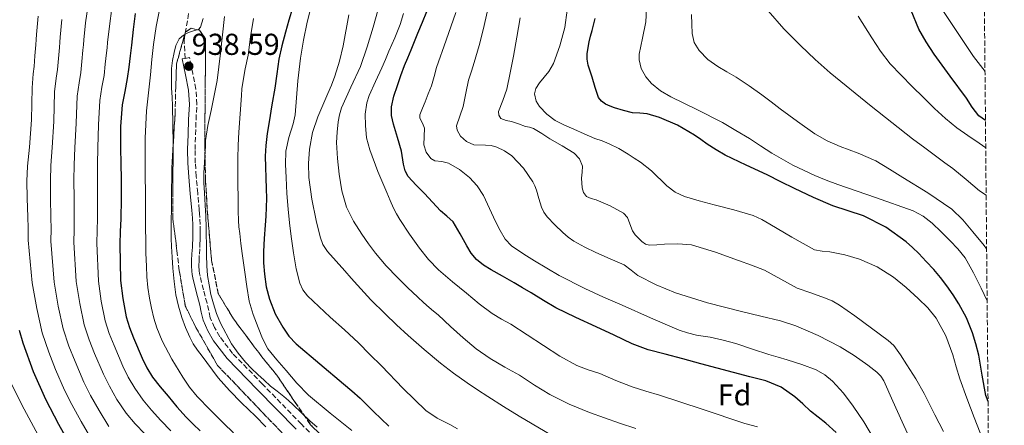
# Model space of a CAD drawing. Units: metres. Extents: x 559673 to 563104, y 4731004 to 4733347.
# Drawn here: x 562767 to 563093, y 4732798 to 4732932 of the extents above; entities that cross this region are included whole.
import ezdxf
from ezdxf.enums import TextEntityAlignment as Align

# ---------------------------------------------------------------- set-up
doc = ezdxf.new("R2010")
doc.units = ezdxf.units.M
doc.header["$MEASUREMENT"] = 0
doc.linetypes.add('DGN Style 3', pattern=[2.435891, 1.739922, -0.695969])
for name, color, linetype, lineweight in [('Camino', 7, 'DGN Style 3', 0), ('Cota de punto acotado terreno', 7, 'Continuous', 0), ('Curva de nivel directora', 30, 'Continuous', 30), ('Curva de nivel intermedia', 30, 'Continuous', 0), ('Etiqueta de zona arbolada', 92, 'Continuous', 0), ('Margen derecho', 7, 'Continuous', 0), ('Punto acotado terreno (símbolo)', 7, 'Continuous', 0), ('Senda', 7, 'DGN Style 3', 0), ('Zona arbolada', 92, 'DGN Style 3', 0)]:
    doc.layers.add(name, color=color, linetype=linetype, lineweight=lineweight)
doc.styles.add('Style-Arial', font='arial.ttf')

# ---------------------------------------------------------------- blocks, each defined once
blk = doc.blocks.new('5PATER')
at = {"layer": 'Punto acotado terreno (símbolo)', "linetype": 'Continuous', "lineweight": 0}
h = blk.add_hatch(color=51, dxfattribs=at)
edge = h.paths.add_edge_path()
edge.add_ellipse((0, 0), major_axis=(-0.11, -0.111), ratio=0.999422, start_angle=0, end_angle=360)

msp = doc.modelspace()

# ---------------------------------------------------------------- linework, layer by layer
at = {"layer": 'Camino', "color": 7, "linetype": 'DGN Style 3', "lineweight": 0}
msp.add_polyline3d([(562873.15, 4732785.29, 938), (562860.21, 4732798.39, 936.68), (562847.37, 4732811.62, 935.97), (562837.45, 4732821.79, 935.93), (562833.16, 4732827.35, 935.92), (562831.42, 4732830.37, 935.92), (562830.04, 4732833.61, 935.92), (562828.95, 4732838.44, 935.92), (562827.77, 4732842.88, 935.88), (562826.63, 4732847.35, 935.79), (562826.47, 4732848.27, 935.77), (562826.38, 4732849.19, 935.74), (562826.29, 4732850.86, 935.72), (562826.3, 4732852.53, 935.7), (562826.43, 4732854.69, 935.66), (562826.55, 4732856.84, 935.63), (562826.62, 4732858.07, 935.61), (562826.68, 4732859.3, 935.58), (562826.72, 4732860.74, 935.58), (562826.71, 4732862.18, 935.6), (562826.68, 4732864.48, 935.64), (562826.59, 4732866.77, 935.7), (562826.49, 4732868.09, 935.77), (562826.38, 4732869.41, 935.84), (562825.87, 4732874.93, 935.87), (562825.35, 4732880.45, 935.9), (562825.08, 4732884.87, 936.08), (562824.99, 4732889.29, 936.27), (562825.13, 4732894.24, 936.35), (562825.32, 4732899.19, 936.56), (562825.58, 4732904.3, 937.07), (562825.28, 4732909.35, 937.63), (562824.21, 4732914.58, 938.22), (562823.15, 4732919.81, 938.8), (562821.71, 4732919.52, 939.05)], dxfattribs=at)
at = {"layer": 'Curva de nivel directora', "color": 30, "linetype": 'Continuous', "lineweight": 30, "flags": 128}
for points, elevation in [([(562857.23, 4732936.15), (562856.1, 4732932.15), (562854.91, 4732928.17), (562853.75, 4732923.72), (562852.78, 4732919.22), (562852.09, 4732914.45), (562851.42, 4732909.67), (562850.48, 4732904.09), (562849.53, 4732898.5), (562848.91, 4732894.6), (562848.41, 4732890.68), (562848.24, 4732887.11), (562848.3, 4732883.54), (562848.45, 4732879.94), (562848.59, 4732876.34), (562848.65, 4732873.25), (562848.59, 4732870.15), (562848.4, 4732867.21), (562848.22, 4732864.26), (562847.94, 4732859.89), (562847.66, 4732855.51), (562847.69, 4732851.76), (562848.01, 4732848.01), (562848.6, 4732843.85), (562849.61, 4732839.75), (562851.49, 4732834.97), (562854.04, 4732830.49), (562856.09, 4732827.53), (562858.49, 4732824.93), (562866.33, 4732818.34), (562874.17, 4732811.77), (562876.94, 4732809.39), (562879.66, 4732806.95), (562881.89, 4732804.78), (562884.11, 4732802.6), (562886.64, 4732800.15), (562889.18, 4732797.7)], 925), ([(562805.2, 4732934.34), (562804.47, 4732929.13), (562803.88, 4732923.89), (562803.68, 4732922.15), (562803.48, 4732920.41), (562803.02, 4732916.62), (562802.54, 4732912.84), (562801.7, 4732908.51), (562800.88, 4732904.17), (562800.34, 4732896.97), (562800.27, 4732889.77), (562800.41, 4732884.65), (562800.52, 4732879.53), (562800.46, 4732872.97), (562800.35, 4732866.41), (562800.19, 4732862.2), (562800.01, 4732857.99), (562800.31, 4732845.96), (562801.01, 4732839.96), (562802.15, 4732833.97), (562803.24, 4732830.44), (562804.63, 4732827.01), (562807.43, 4732820.28), (562809.02, 4732817.02), (562810.94, 4732813.93), (562813.42, 4732810.72), (562816.03, 4732807.64), (562819, 4732804.13), (562822.07, 4732800.69), (562824.37, 4732798.38), (562826.73, 4732796.12)], 950), ([(563037.38, 4732795.65), (563034.01, 4732798.71), (563031.48, 4732800.72), (563028.94, 4732802.71), (563026.34, 4732805.09), (563023.71, 4732807.48), (563019.16, 4732810.59), (563014.12, 4732812.69), (563008.77, 4732814.07), (563003.42, 4732815.44), (562998.02, 4732816.92), (562992.62, 4732818.39), (562986.66, 4732819.96), (562980.7, 4732821.52), (562975.15, 4732823.03), (562969.77, 4732825), (562963.81, 4732827.8), (562957.87, 4732830.63), (562951.19, 4732833.73), (562944.54, 4732836.87), (562940.42, 4732839.31), (562936.38, 4732841.91), (562933.52, 4732843.55), (562930.67, 4732845.19), (562926.89, 4732847.34), (562923.11, 4732849.48), (562920.58, 4732851.04), (562918.23, 4732852.92), (562916.48, 4732855.06), (562914.99, 4732857.38), (562912.87, 4732861.44), (562910.51, 4732865.33), (562908.43, 4732867.22), (562906.3, 4732869.05), (562903.63, 4732871.89), (562900.96, 4732874.74), (562898.22, 4732877.54), (562895.56, 4732880.45), (562894.55, 4732882.32), (562894.05, 4732884.43), (562893.34, 4732888.77), (562892.03, 4732893.26), (562890.73, 4732897.77), (562890.08, 4732900.63), (562890.04, 4732903.51), (562890.88, 4732907.02), (562892.03, 4732910.49), (562893.18, 4732913.84), (562894.43, 4732917.16), (562895.5, 4732919.73), (562896.57, 4732922.31), (562897.71, 4732925.07), (562898.84, 4732927.83), (562900.33, 4732931.46), (562901.79, 4732935.09)], 900), ([(563087.73, 4732805.84), (563087.03, 4732807.89), (563085.77, 4732814.57), (563084.67, 4732821.27), (563083.73, 4732824.99), (563082.59, 4732828.66), (563080.54, 4732833.55), (563078.03, 4732838.21), (563076.13, 4732841.24), (563074.08, 4732844.15), (563071.95, 4732846.91), (563069.72, 4732849.59), (563067.27, 4732852.29), (563064.75, 4732854.93), (563062.73, 4732856.89), (563060.6, 4732858.76), (563053.85, 4732863.6), (563046.48, 4732867.4), (563041.37, 4732869.05), (563036.28, 4732870.71), (563029.93, 4732873.46), (563023.64, 4732876.37), (563019.11, 4732878.65), (563014.57, 4732880.93), (563007.57, 4732884.12), (563000.62, 4732887.41), (562997.62, 4732889.21), (562994.7, 4732891.16), (562992.57, 4732892.64), (562990.43, 4732894.13), (562984.84, 4732897.37), (562978.91, 4732899.9), (562974.8, 4732901.19), (562972.37, 4732901.33), (562969.95, 4732901.43), (562966.96, 4732902.2), (562964, 4732903.14), (562962.48, 4732903.71), (562961, 4732904.4), (562959.63, 4732905.3), (562958.68, 4732906.56), (562957.61, 4732909.9), (562956.6, 4732913.24), (562955.88, 4732915.27), (562955.2, 4732917.32), (562954.86, 4732919.2), (562954.87, 4732921.15), (562955.56, 4732925), (562956.06, 4732926.88), (562956.56, 4732928.77), (562957.59, 4732932.72)], 875), ([(563086.88, 4732898.97), (563084.73, 4732900.5), (563082.51, 4732903.32), (563080.59, 4732906.37), (563075.21, 4732913.6), (563069.87, 4732920.87), (563067.23, 4732924.98), (563064.85, 4732929.24), (563062.28, 4732935.36)], 850), ([(562784.41, 4732790.17), (562779.81, 4732798.28), (562775.53, 4732806.57), (562771.44, 4732815.75), (562768.04, 4732825.21), (562766.83, 4732829.37)], 975)]:
    msp.add_lwpolyline(points, dxfattribs=dict(at, elevation=elevation))
at = {"layer": 'Curva de nivel intermedia', "color": 30, "linetype": 'Continuous', "lineweight": 0, "flags": 128}
for points, elevation in [([(562808.39, 4732795.12), (562805.2, 4732798.48), (562802.11, 4732801.98), (562799.1, 4732806.59), (562796.6, 4732810.95), (562794.6, 4732814.95), (562791.69, 4732821.76), (562789.89, 4732826.32), (562788.26, 4732831.32), (562786.78, 4732838.3), (562785.65, 4732845.6), (562784.83, 4732858.63), (562784.91, 4732862.78), (562784.95, 4732866.68), (562784.9, 4732873.11), (562784.87, 4732879.19), (562784.97, 4732884.21), (562785.21, 4732889.92), (562785.55, 4732898.07), (562785.94, 4732906.99), (562786.55, 4732911.46), (562787.1, 4732914.81), (562787.48, 4732918.51), (562787.85, 4732922.2), (562788.01, 4732923.95), (562788.18, 4732925.67), (562788.74, 4732931.3), (562789.64, 4732937.97)], 960), ([(562816.98, 4732796.14), (562813.7, 4732799.62), (562810.61, 4732803.06), (562807.76, 4732806.35), (562805.02, 4732810.26), (562802.81, 4732813.98), (562801.02, 4732817.61), (562798.16, 4732824.39), (562796.57, 4732828.38), (562795.21, 4732832.65), (562793.89, 4732839.13), (562792.98, 4732845.78), (562792.42, 4732858.31), (562792.55, 4732862.49), (562792.65, 4732866.54), (562792.68, 4732873.04), (562792.7, 4732879.36), (562792.69, 4732884.43), (562792.74, 4732889.84), (562792.95, 4732897.52), (562793.41, 4732905.58), (562794.12, 4732909.99), (562794.82, 4732913.83), (562795.25, 4732917.56), (562795.67, 4732921.3), (562795.85, 4732923.05), (562796.03, 4732924.78), (562796.61, 4732930.21), (562797.42, 4732936.15)], 955), ([(562813.3, 4732936.1), (562812.05, 4732930.11), (562811.18, 4732924.07), (562810.69, 4732919.09), (562810.22, 4732914.12), (562809.54, 4732908.12), (562808.9, 4732902.1), (562808.44, 4732893.06), (562808.42, 4732884.01), (562808.49, 4732879.89), (562808.55, 4732875.77), (562808.58, 4732871.21), (562808.6, 4732866.65), (562808.61, 4732863.01), (562808.63, 4732859.37), (562808.71, 4732855.01), (562808.85, 4732850.65), (562809.05, 4732847.12), (562809.37, 4732843.59), (562809.88, 4732840.15), (562810.57, 4732836.74), (562811.32, 4732833.49), (562812.33, 4732830.29), (562814.1, 4732826.01), (562817.31, 4732819.87), (562820.97, 4732813.94), (562823.18, 4732810.64), (562825.67, 4732807.59), (562830.03, 4732803.13), (562834.45, 4732798.73), (562837.76, 4732795.47)], 945), ([(562911.9, 4732796.8), (562909.37, 4732798.21), (562905.23, 4732800.35), (562901.4, 4732802.92), (562893.99, 4732810.21), (562886.76, 4732817.65), (562882.95, 4732821.47), (562879.11, 4732825.27), (562874.45, 4732829.6), (562869.73, 4732833.86), (562865.95, 4732837.35), (562862.21, 4732840.93), (562860.75, 4732842.83), (562859.72, 4732845.02), (562858.52, 4732849.77), (562857.6, 4732855.16), (562856.84, 4732860.57), (562856.29, 4732865.08), (562855.81, 4732869.61), (562855.44, 4732874.82), (562855.16, 4732880.04), (562855, 4732884.41), (562855.06, 4732888.77), (562856.02, 4732893.34), (562857.51, 4732897.82), (562858.15, 4732900.87), (562858.58, 4732906.47), (562859.03, 4732912.07), (562859.48, 4732915.81), (562859.98, 4732919.54), (562860.95, 4732925.54), (562862.14, 4732931.49), (562863.56, 4732937.16)], 920), ([(563087.42, 4732839.19), (563085.45, 4732843.36), (563082.95, 4732848.48), (563080.11, 4732853.43), (563077.77, 4732856.4), (563075.15, 4732859.14), (563072.24, 4732862.09), (563069.2, 4732864.92), (563066.2, 4732867.25), (563062.89, 4732869.04), (563050.43, 4732873.45), (563037.96, 4732877.75), (563034.15, 4732879.22), (563030.36, 4732880.77), (563023.1, 4732884.17), (563016.09, 4732888.07), (563012.37, 4732890.52), (563008.65, 4732892.98), (563004.21, 4732895.67), (562999.72, 4732898.28), (562991.21, 4732902.61), (562982.59, 4732906.82), (562979.24, 4732908.78), (562976.21, 4732911.23), (562974.33, 4732913.4), (562972.79, 4732916.16), (562972.12, 4732919), (562972.11, 4732920.92), (562973.22, 4732926.22), (562974.32, 4732931.57), (562974.62, 4732935.89)], 870), ([(563086.73, 4732915.22), (563082.93, 4732920.18), (563077.18, 4732928.78), (563071.42, 4732937.33)], 845), ([(562790.8, 4732793.23), (562787.26, 4732799.25), (562784.18, 4732804.88), (562781.77, 4732809.63), (562778.75, 4732816.51), (562776.54, 4732822.2), (562774.37, 4732828.67), (562772.54, 4732836.63), (562770.99, 4732845.23), (562769.65, 4732859.26), (562769.64, 4732863.36), (562769.55, 4732866.95), (562769.34, 4732873.25), (562769.21, 4732878.85), (562769.52, 4732883.77), (562770.15, 4732890.08), (562770.77, 4732899.16), (562770.99, 4732909.81), (562771.4, 4732914.42), (562771.66, 4732916.79), (562771.94, 4732920.4), (562772.21, 4732923.99), (562772.35, 4732925.75), (562772.47, 4732927.44), (562773, 4732933.48)], 970), ([(562848.46, 4732797.47), (562845.01, 4732800.97), (562842.7, 4732803.23), (562840.39, 4732805.49), (562836.41, 4732809.47), (562832.69, 4732813.69), (562830.79, 4732816.22), (562828.9, 4732818.77), (562827.32, 4732820.85), (562825.75, 4732822.92), (562824.39, 4732824.98), (562823.22, 4732827.16), (562821.8, 4732830.39), (562820.61, 4732833.72), (562819.46, 4732837.42), (562818.63, 4732841.19), (562818.07, 4732845.62), (562817.67, 4732850.05), (562817.4, 4732853.64), (562817.19, 4732857.24), (562817.11, 4732859.89), (562817.08, 4732862.55), (562817.13, 4732872.93), (562817.34, 4732883.32), (562817.56, 4732887.29), (562817.75, 4732891.27), (562817.68, 4732897.53), (562817.48, 4732903.78), (562817.35, 4732906.72), (562817.21, 4732909.65), (562817.15, 4732912.92), (562817.22, 4732916.18), (562817.54, 4732918.82), (562818.09, 4732921.45), (562818.61, 4732923.79), (562819.7, 4732925.97), (562821.17, 4732927.19), (562822.82, 4732928.09), (562824.47, 4732928.61), (562826.08, 4732929.13), (562826.78, 4732929.89), (562827.68, 4732932.71)], 940), ([(562834.71, 4732933.4), (562834.04, 4732927.32), (562833.46, 4732921.24), (562832.92, 4732916.73), (562832.34, 4732912.23), (562830.29, 4732902.27), (562829.2, 4732897.3), (562828.5, 4732892.28), (562828.43, 4732890.5), (562828.38, 4732888.73), (562828.14, 4732885.13), (562827.94, 4732881.54), (562827.94, 4732878.25), (562828.09, 4732874.97), (562828.24, 4732872.91), (562828.39, 4732870.85), (562828.57, 4732867.21), (562828.68, 4732863.56), (562828.71, 4732860.88), (562828.73, 4732858.2), (562828.8, 4732854.5), (562828.9, 4732850.81), (562829.15, 4732847.65), (562829.61, 4732844.5), (562830.26, 4732841.37), (562831.08, 4732838.28), (562832.11, 4732835.01), (562833.4, 4732831.81), (562837.03, 4732825.01), (562839.22, 4732821.87), (562841.7, 4732818.93), (562843.73, 4732816.85), (562845.81, 4732814.84), (562847.86, 4732812.9), (562849.94, 4732811.01), (562852.19, 4732809.29), (562854.44, 4732807.56), (562855.97, 4732806.19), (562857.48, 4732804.79), (562860.27, 4732802.11), (562863.06, 4732799.45), (562865.45, 4732797.4)], 935), ([(562876.93, 4732796.29), (562869.7, 4732802.04), (562862.58, 4732807.94), (562858.76, 4732811.96), (562855.14, 4732816.17), (562852.05, 4732819.66), (562849.14, 4732823.32), (562847.32, 4732826.76), (562845.93, 4732830.42), (562844.23, 4732834.71), (562842.93, 4732839.11), (562842.11, 4732843.92), (562841.43, 4732848.74), (562841.02, 4732851.85), (562840.61, 4732854.95), (562840.2, 4732858.25), (562839.8, 4732861.54), (562839.54, 4732863.7), (562839.37, 4732865.86), (562839.28, 4732868.93), (562839.25, 4732872.01), (562839.19, 4732879.17), (562839.19, 4732886.34), (562839.32, 4732890.73), (562839.54, 4732895.11), (562839.92, 4732901.18), (562840.36, 4732907.25), (562840.54, 4732909.4), (562840.79, 4732911.54), (562841.63, 4732916.09), (562842.54, 4732920.63), (562843.4, 4732926.69), (562844.36, 4732932.74)], 930), ([(562945.27, 4732793.41), (562932.37, 4732801.04), (562927.2, 4732804.28), (562922.05, 4732807.54), (562918.57, 4732809.77), (562915.11, 4732812.04), (562910.66, 4732815.23), (562906.36, 4732818.63), (562900.95, 4732823.1), (562895.65, 4732827.7), (562891.76, 4732831.25), (562887.94, 4732834.89), (562883.27, 4732839.55), (562878.76, 4732844.37), (562876.68, 4732846.78), (562874.63, 4732849.21), (562871.71, 4732852.34), (562868.82, 4732855.57), (562867.38, 4732857.91), (562866.41, 4732860.46), (562865.09, 4732865.85), (562863.64, 4732872.92), (562862.71, 4732880.04), (562862.55, 4732884.75), (562862.92, 4732889.46), (562863.94, 4732894.92), (562865.64, 4732900.2), (562867.29, 4732904.02), (562868.95, 4732907.83), (562870.18, 4732910.68), (562871.34, 4732913.57), (562872.89, 4732918.55), (562874.06, 4732923.63), (562875.91, 4732933.89)], 915), ([(562971.06, 4732796.97), (562965.59, 4732798.74), (562960.6, 4732800.45), (562955.64, 4732802.26), (562948.98, 4732804.95), (562942.55, 4732808.15), (562937.49, 4732811.33), (562932.49, 4732814.58), (562927.63, 4732817.3), (562922.79, 4732820.09), (562918.15, 4732823.35), (562913.77, 4732826.95), (562909.65, 4732830.76), (562905.53, 4732834.55), (562904.02, 4732835.75), (562902.53, 4732836.98), (562900.67, 4732838.72), (562898.82, 4732840.47), (562895.43, 4732843.69), (562892.05, 4732846.92), (562888.28, 4732850.86), (562884.74, 4732855.03), (562882.44, 4732858.08), (562880.28, 4732861.25), (562877.49, 4732865.63), (562875.16, 4732870.29), (562873.59, 4732875.65), (562872.73, 4732881.14), (562872.14, 4732886.37), (562871.9, 4732891.61), (562872.05, 4732895.05), (562872.44, 4732898.5), (562872.84, 4732900.87), (562873.46, 4732903.19), (562876.65, 4732910), (562879.82, 4732916.79), (562881.96, 4732923.29), (562883.96, 4732929.85), (562885.52, 4732935.37)], 910), ([(563011.38, 4732797.48), (563009.27, 4732798.07), (563007.16, 4732798.64), (562993.02, 4732803.34), (562978.87, 4732808), (562974.36, 4732809.35), (562969.86, 4732810.72), (562964.45, 4732812.87), (562959.09, 4732815.16), (562955.27, 4732816.41), (562951.49, 4732817.81), (562945.84, 4732820.93), (562940.43, 4732824.46), (562929.64, 4732831.54), (562926.51, 4732833.2), (562923.45, 4732834.98), (562919.13, 4732838.27), (562914.93, 4732841.72), (562910.27, 4732845.54), (562905.69, 4732849.48), (562902.36, 4732852.93), (562899.38, 4732856.69), (562896.01, 4732861.34), (562892.87, 4732866.15), (562891.77, 4732868.01), (562890.78, 4732869.93), (562889.62, 4732872.5), (562888.5, 4732875.09), (562885.6, 4732882.06), (562882.86, 4732889.19), (562881.83, 4732893.2), (562881.42, 4732897.27), (562881.37, 4732901.02), (562881.85, 4732904.76), (562882.63, 4732907.19), (562884.75, 4732911.84), (562886.87, 4732916.41), (562888.06, 4732919.13), (562889.24, 4732921.86), (562891.14, 4732926.28), (562892.9, 4732930.74), (562894.04, 4732934.43)], 905), ([(562911.4, 4732934.73), (562908.24, 4732925.58), (562904.95, 4732916.49), (562904.2, 4732913.46), (562903.34, 4732910.47), (562902.28, 4732907.8), (562901.22, 4732905.14), (562900.36, 4732902.99), (562899.5, 4732900.84), (562899.47, 4732899.75), (562900.31, 4732898.09), (562901.02, 4732896.42), (562900.88, 4732893.67), (562900.82, 4732890.87), (562901.52, 4732888.45), (562903.08, 4732886.36), (562904.48, 4732885.63), (562906.79, 4732885.35), (562908.98, 4732884.84), (562912.61, 4732882.74), (562915.94, 4732880.12), (562918.5, 4732877.28), (562920.54, 4732874.13), (562922.56, 4732869.84)], 895), ([(563061.05, 4732795.24), (563059.27, 4732799.17), (563056.22, 4732805.94), (563053.16, 4732812.71), (563052.19, 4732814.24), (563050.9, 4732815.56), (563047.93, 4732817.86), (563043.42, 4732821.09), (563038.68, 4732823.96), (563031.47, 4732827.71), (563024.08, 4732830.93), (563018.97, 4732832.56), (563012.48, 4732834.11), (563006.01, 4732835.64), (563000.41, 4732837.11), (562994.82, 4732838.61), (562989.47, 4732840.19), (562984.15, 4732841.91), (562977.81, 4732844.48), (562971.73, 4732847.64), (562969.46, 4732849.39), (562967.16, 4732851.09), (562962.48, 4732853.17), (562957.78, 4732855.2), (562954.12, 4732856.97), (562950.54, 4732858.93), (562948.63, 4732860.32), (562946.86, 4732861.88), (562944.15, 4732864.38), (562941.62, 4732867.08), (562940.54, 4732868.6), (562939.74, 4732870.28), (562938.92, 4732873.09), (562938.14, 4732875.91), (562937.57, 4732877.3), (562936.89, 4732878.65), (562933.83, 4732883.21), (562929.98, 4732887.25), (562927.55, 4732888.92), (562924.94, 4732890.15), (562923.14, 4732890.63), (562921.24, 4732890.72), (562917.38, 4732890.9), (562914.92, 4732891.97), (562912.98, 4732893.72), (562911.78, 4732895.73), (562911.66, 4732897.16), (562912.68, 4732900.36), (562913.83, 4732903.61), (562914.66, 4732907.97), (562915.62, 4732912.31), (562916.57, 4732915.23), (562917.51, 4732918.15), (562919.08, 4732923.78), (562920.55, 4732929.43), (562921.8, 4732934.84)], 890), ([(563072.94, 4732795.92), (563071.51, 4732798.72), (563070.09, 4732801.52), (563068.32, 4732805.04), (563066.55, 4732808.56), (563063.79, 4732813.36), (563060.78, 4732818.02), (563058.76, 4732821.3), (563056.52, 4732824.4), (563054.68, 4732826.13), (563049.15, 4732830.21), (563043.58, 4732834.21), (563041.05, 4732836.04), (563038.51, 4732837.84), (563036.09, 4732839.17), (563033.53, 4732840.23), (563028.98, 4732841.83), (563024.46, 4732843.46), (563019.05, 4732846.45), (563013.61, 4732849.38), (563009.35, 4732851.03), (563005.05, 4732852.6), (562997.38, 4732855.37), (562989.52, 4732857.73), (562985, 4732858.14), (562980.48, 4732858), (562978.01, 4732857.76), (562975.55, 4732857.64), (562974.19, 4732858.04), (562972.99, 4732858.86), (562970.84, 4732861.04), (562969.97, 4732862.36), (562969.38, 4732863.85), (562968.29, 4732866.8), (562966.99, 4732868.29), (562962.51, 4732870.73), (562957.85, 4732872.72), (562956.27, 4732873.07), (562954.73, 4732873.76), (562953.71, 4732875.15), (562953.24, 4732876.67), (562952.99, 4732879.86), (562953.23, 4732881.82), (562953.32, 4732883.78), (562952.39, 4732886.23), (562950.65, 4732888.13), (562946.58, 4732890.54), (562942.52, 4732892.85), (562939.85, 4732894.63), (562937.08, 4732896.26), (562935.82, 4732896.68), (562934.52, 4732897.01), (562932.18, 4732897.82), (562929.84, 4732898.63), (562928.08, 4732898.91), (562926.32, 4732899.64), (562925.59, 4732900.75), (562925.56, 4732901.94), (562926.96, 4732905.58), (562928.32, 4732909.29), (562929.42, 4732914.76), (562930.49, 4732920.26), (562931.61, 4732926.59), (562932.73, 4732932.92)], 885), ([(563085.17, 4732795.45), (563083.18, 4732800.53), (563080.73, 4732806.97), (563078.38, 4732813.43), (563077.17, 4732817.39), (563076.01, 4732821.38), (563073.71, 4732827.61), (563070.54, 4732833.49), (563067.74, 4732836.91), (563064.59, 4732840), (563060.63, 4732843.67), (563056.43, 4732847.09), (563050.99, 4732850.53), (563045.1, 4732853.06), (563040.25, 4732854.41), (563035.36, 4732855.46), (563032.78, 4732855.67), (563030.27, 4732856.16), (563022.76, 4732860.26), (563015.44, 4732864.61), (563012.76, 4732866.17), (563009.96, 4732867.49), (563003.51, 4732869.32), (562997.02, 4732870.96), (562992.07, 4732872.29), (562987.15, 4732873.75), (562984.06, 4732875.24), (562981.31, 4732877.33), (562976.2, 4732882.23), (562972.59, 4732885.17), (562970.53, 4732886.52), (562968.44, 4732887.83), (562965.39, 4732889.64), (562962.24, 4732891.27), (562959.83, 4732892.16), (562957.4, 4732893.01), (562953.93, 4732894.5), (562950.48, 4732896.02), (562947.4, 4732897.36), (562944.35, 4732898.97), (562941.55, 4732901.04), (562939.15, 4732903.55), (562938.02, 4732905.35), (562937.44, 4732907.73), (562937.93, 4732909.57), (562939.1, 4732911.4), (562942.19, 4732915.14), (562943.72, 4732917.77), (562945.89, 4732923.63), (562947.52, 4732929.75), (562948.32, 4732935.48)], 880), ([(563087.27, 4732856.48), (563086.4, 4732857.56), (563082.67, 4732862.08), (563079.43, 4732866.03), (563075.76, 4732869.54), (563067.73, 4732874.98), (563059.5, 4732880.08), (563055.08, 4732882.88), (563050.59, 4732885.57), (563044.74, 4732888.09), (563038.76, 4732890.34), (563034.47, 4732892.23), (563030.38, 4732894.48), (563024.59, 4732898.61), (563018.89, 4732902.85), (563015.86, 4732905.14), (563012.83, 4732907.41), (563008.57, 4732910.4), (563004.24, 4732913.27), (563001.22, 4732915.09), (562998.17, 4732916.87), (562994.9, 4732919.19), (562991.98, 4732922.1), (562990.37, 4732924.78), (562989.66, 4732927.72), (562989.56, 4732930.9), (562989.45, 4732934.08)], 865), ([(563087.1, 4732874.18), (563084.91, 4732875.6), (563080.51, 4732879.39), (563076.03, 4732883.08), (563073.42, 4732884.97), (563070.81, 4732886.87), (563066.77, 4732889.87), (563062.73, 4732892.9), (563048.99, 4732903.68), (563035.45, 4732914.74), (563030.46, 4732919.16), (563025.63, 4732923.8), (563020.03, 4732929.35), (563014.83, 4732935.24)], 860), ([(563086.96, 4732889.93), (563084.78, 4732891.49), (563081.04, 4732894), (563077.34, 4732896.56), (563073.6, 4732899.63), (563070.04, 4732902.92), (563066.31, 4732906.54), (563062.6, 4732910.21), (563058.91, 4732913.92), (563055.34, 4732917.76), (563052.15, 4732921.92), (563049.23, 4732926.28), (563044.65, 4732933.47)], 855), ([(562796.45, 4732797.6), (562793.18, 4732802.92), (562790.39, 4732807.92), (562788.18, 4732812.29), (562785.22, 4732819.13), (562783.22, 4732824.26), (562781.31, 4732830), (562779.66, 4732837.46), (562778.32, 4732845.41), (562777.24, 4732858.94), (562777.28, 4732863.07), (562777.25, 4732866.82), (562777.12, 4732873.18), (562777.04, 4732879.02), (562777.25, 4732883.99), (562777.68, 4732890), (562778.16, 4732898.62), (562778.46, 4732908.4), (562778.97, 4732912.94), (562779.38, 4732915.8), (562779.71, 4732919.45), (562780.03, 4732923.1), (562780.18, 4732924.85), (562780.32, 4732926.56), (562780.87, 4732932.39)], 965), ([(562922.56, 4732869.84), (562924.55, 4732865.54), (562926.04, 4732862.52), (562927.77, 4732859.61), (562929.82, 4732857.49), (562932.25, 4732855.78), (562934.82, 4732854.08), (562937.43, 4732852.47), (562945.65, 4732847.64), (562954.09, 4732843.25), (562960.29, 4732840.47), (562966.5, 4732837.73), (562975.91, 4732833.6), (562985.35, 4732829.54), (562988.19, 4732828.58), (562991.11, 4732827.89), (562993.37, 4732827.53), (562995.62, 4732827.16), (562999.92, 4732826.19), (563004.18, 4732825.04), (563009.65, 4732823.24), (563015.11, 4732821.43), (563018.14, 4732820.57), (563021.17, 4732819.73), (563025.99, 4732818.17), (563030.73, 4732816.32), (563033.63, 4732814.75), (563036.18, 4732812.63), (563039.79, 4732808.6), (563043, 4732804.29), (563046.54, 4732799.11), (563049.78, 4732793.76)], 895), ([(562773.05, 4732794.78), (562768.32, 4732803.36), (562763.55, 4732812.92)], 980)]:
    msp.add_lwpolyline(points, dxfattribs=dict(at, elevation=elevation))
at = {"layer": 'Margen derecho', "color": 7, "linetype": 'Continuous', "lineweight": 0}
for points in [[(562829.21, 4732829.27, 935.92), (562827.7, 4732832.82, 935.92), (562827.05, 4732835.42, 935.92), (562826.57, 4732837.81, 935.92), (562825.39, 4732842.26, 935.88), (562824.23, 4732846.83, 935.79), (562824.03, 4732847.93, 935.77), (562823.92, 4732849, 935.74), (562823.82, 4732850.8, 935.72), (562823.84, 4732852.62, 935.7), (562823.97, 4732854.83, 935.66), (562824.09, 4732856.98, 935.63), (562824.16, 4732858.2, 935.61), (562824.22, 4732859.39, 935.58), (562824.25, 4732860.77, 935.58), (562824.25, 4732862.16, 935.6), (562824.22, 4732864.41, 935.64), (562824.13, 4732866.63, 935.7), (562824.03, 4732867.9, 935.77), (562823.92, 4732869.2, 935.84), (562823.41, 4732874.71, 935.87), (562822.9, 4732880.26, 935.9), (562822.61, 4732884.77, 936.08), (562822.52, 4732889.3, 936.27), (562822.67, 4732894.32, 936.35), (562822.86, 4732899.3, 936.56), (562823.11, 4732904.29, 937.07), (562822.83, 4732909.03, 937.63), (562821.8, 4732914.09, 938.22), (562820.73, 4732919.32, 938.8), (562821.71, 4732919.52, 939.05)], [(562858.45, 4732796.67, 936.68), (562845.6, 4732809.9, 935.97), (562835.58, 4732820.17, 935.93), (562831.1, 4732825.98, 935.92), (562829.21, 4732829.27, 935.92)]]:
    msp.add_polyline3d(points, dxfattribs=at)
at = {"layer": 'Senda', "color": 7, "linetype": 'DGN Style 3', "lineweight": 0}
msp.add_polyline3d([(562821.71, 4732919.52, 939.05), (562821.36, 4732925.45, 939.77), (562823.09, 4732935.86, 941.72), (562825.51, 4732950.07, 941.81), (562829.66, 4732969.14, 941.94), (562835.54, 4732986.13, 941.86), (562841.42, 4733002.77, 941.23), (562850.41, 4733029.13, 941.51), (562855.26, 4733041.61, 940.36), (562861.48, 4733061.72, 933.69), (562867.02, 4733078.71, 927.77), (562871.49, 4733094.14, 924.07), (562873.21, 4733103.5, 921.88), (562875.98, 4733120.85, 917.37), (562879.44, 4733140.28, 912.09), (562880.82, 4733153.47, 908.03)], dxfattribs=at)
at = {"layer": 'Zona arbolada', "color": 92, "linetype": 'DGN Style 3', "lineweight": 0}
for points in [[(562275.84, 4733339.69, 864.17), (563082.78, 4733346.83, 937.32), (563093.12, 4732216.14, 1039.81)], [(562872.43, 4732789.08, 944.93), (562863.26, 4732798.2, 943.33), (562857.96, 4732805.93, 942.35), (562852.04, 4732814.57, 941.12), (562847.11, 4732820.69, 940.34), (562837.74, 4732833.22, 939.46), (562832.68, 4732841.61, 938.54), (562830.47, 4732852.61, 938.48), (562829.19, 4732867.11, 938.46), (562828.47, 4732879.11, 938.59), (562828.19, 4732890.85, 938.64), (562828.3, 4732902.87, 938.74), (562828.49, 4732925.99, 941.79), (562826.48, 4732928.85, 942.08), (562823.69, 4732929.48, 942.67), (562821.77, 4732928.17, 942.54), (562818.86, 4732917.72, 942.5), (562818.6, 4732910.23, 942.14), (562818.36, 4732901.06, 942.19), (562817.72, 4732890.33, 942.08), (562817.64, 4732875.67, 941.74), (562817.66, 4732866.28, 942.05), (562818.99, 4732855.81, 942.88), (562819.74, 4732849.3, 943.39), (562821.75, 4732837.51, 943.86), (562825.26, 4732830.44, 944.02), (562832.43, 4732817.85, 946.14), (562888.86, 4732758.81, 950.62)], [(562888.86, 4732758.81, 950.62), (562832.43, 4732817.85, 946.14), (562825.26, 4732830.44, 944.02), (562821.75, 4732837.51, 943.86), (562819.74, 4732849.3, 943.39), (562818.99, 4732855.81, 942.88), (562817.66, 4732866.28, 942.05), (562817.64, 4732875.67, 941.74), (562817.72, 4732890.33, 942.08), (562818.36, 4732901.06, 942.19), (562818.6, 4732910.23, 942.14), (562818.86, 4732917.72, 942.5), (562821.77, 4732928.17, 942.54), (562823.69, 4732929.48, 942.67), (562826.48, 4732928.85, 942.08), (562828.49, 4732925.99, 941.79), (562828.3, 4732902.87, 938.74), (562828.19, 4732890.85, 938.64), (562828.47, 4732879.11, 938.59), (562829.19, 4732867.11, 938.46), (562830.47, 4732852.61, 938.48), (562832.68, 4732841.61, 938.54), (562837.74, 4732833.22, 939.46), (562847.11, 4732820.69, 940.34), (562852.04, 4732814.57, 941.12), (562857.96, 4732805.93, 942.35), (562863.26, 4732798.2, 943.33), (562872.43, 4732789.08, 944.93)]]:
    msp.add_polyline3d(points, dxfattribs=at)

# ---------------------------------------------------------------- block references
at = {"layer": 'Punto acotado terreno (símbolo)', "color": 7, "linetype": 'Continuous', "lineweight": 0, "xscale": 10, "yscale": 10, "zscale": 10}
msp.add_blockref('5PATER', (562822.92, 4732916.92, 938.59), dxfattribs=at)

# ---------------------------------------------------------------- texts
at = {"layer": 'Cota de punto acotado terreno', "color": 7, "linetype": 'Continuous', "lineweight": 0, "style": 'Style-Arial'}
msp.add_text('938.59', height=7, dxfattribs=at).set_placement((562823.88, 4732920.67, 938.59))
at = {"layer": 'Etiqueta de zona arbolada', "color": 92, "linetype": 'Continuous', "lineweight": 0, "style": 'Style-Arial'}
msp.add_text('Fd', height=7, dxfattribs=at).set_placement((563003.75, 4732808.07, 902.48), align=Align.MIDDLE_CENTER)

doc.saveas('drawing.dxf')
